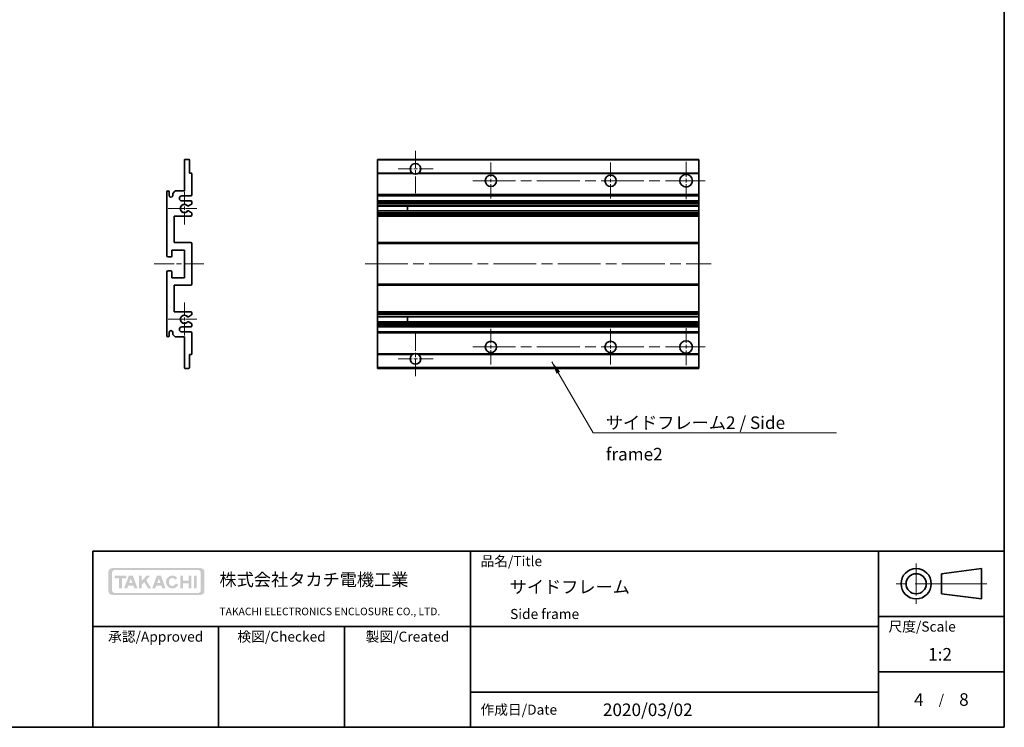
# Model space of a CAD drawing. Units: millimetres. Extents: x 0 to 5935, y 0 to 843.
# Drawn here: x 3158 to 3549, y 0 to 281 of the extents above; entities that cross this region are included whole.
import ezdxf
from ezdxf.enums import TextEntityAlignment as Align

# ---------------------------------------------------------------- set-up
doc = ezdxf.new("R2010")
doc.units = ezdxf.units.MM
doc.header["$LTSCALE"] = 3
doc.linetypes.add('CHAIN', pattern=[0.35429999999999995, 0.2362, -0.0295, 0.0591, -0.0295])
for name, color, linetype, lineweight in [('Border (ISO)', 7, 'Continuous', 35), ('Center Mark (ISO)', 131, 'Continuous', 18), ('Centerline (ISO)', 131, 'Continuous', 18), ('Hatch (ISO)', 1, 'Continuous', 18), ('Symbol (ISO)', 7, 'Continuous', 18), ('Title (ISO)', 7, 'Continuous', 35), ('Visible (ISO)', 7, 'Continuous', 35), ('Visible Narrow (ISO)', 7, 'Continuous', 25)]:
    doc.layers.add(name, color=color, linetype=linetype, lineweight=lineweight)
doc.styles.add('Note Text (TK)', font='txt')
doc.styles.add('文字スタイル67', font='arial.ttf')
doc.dimstyles.new('Default - Method 1b (TK)$7', dxfattribs={"dimscale": 3, "dimtxt": 2.5, "dimasz": 2.5, "dimexe": 1, "dimexo": 1.499999999999999, "dimgap": 1, "dimtad": 1, "dimtoh": 1, "dimrnd": 1e-08, "dimdsep": 46, "dimtxsty": 'Note Text (TK)', "dimcen": 0.09, "dimdle": 5, "dimclrd": 100, "dimclre": 100, "dimclrt": 7, "dimadec": 1, "dimazin": 1, "dimtfac": 1, "dimtmove": 0, "dimatfit": 3, "dimfxl": 1, "dimtolj": 1, "dimlwd": -1, "dimlwe": -1, "dimarcsym": 0})

# ---------------------------------------------------------------- blocks, each defined once
blk = doc.blocks.new('図面枠 tk図枠')
at = {"layer": 'Border (ISO)'}
for p in [(405.4999999999999, 289), (14.50000000000001, 8.000000000000007)]:
    blk.add_line(p, (405.4999999999999, 8.000000000000007), dxfattribs=at)
blk = doc.blocks.new('表題欄 tk表題欄')
at = {"layer": 'Hatch (ISO)'}
h = blk.add_hatch(color=256, dxfattribs=at)
edge = h.paths.add_edge_path(flags=0)
edge.add_arc((95.57537688673352, 236.2990653650367), 0.5958259999999996, 269.9999999999897, 360)
edge.add_line((96.17120288673351, 236.2990653650368), (96.17120288673348, 239.7107813650365))
edge.add_arc((95.5753768867335, 239.7107813650366), 0.5958259999999996, 0, 90.0000000000068)
edge.add_line((95.57537688673342, 240.3066073650366), (79.13710888673356, 240.3066073650366))
edge.add_arc((79.13710888673353, 239.7107813650366), 0.5958259999999996, 89.99999999999744, 180)
edge.add_line((78.54128288673353, 239.7107813650365), (78.54128288673331, 236.2990653650368))
edge.add_arc((79.13710888673332, 236.2990653650365), 0.5958259999999996, 180, 270.0000000000231)
edge.add_line((79.13710888673356, 235.7032393650365), (95.57537688673342, 235.7032393650367))
edge = h.paths.add_edge_path()
edge.add_line((77.83935088673357, 239.9556413650366), (77.83935088673357, 236.0542053650368))
edge.add_arc((78.54128288673346, 236.0542053650367), 0.7019319999998935, 180, 270.0000000000087)
edge.add_line((78.54128288673357, 235.3522733650368), (96.17120288673352, 235.3522733650368))
edge.add_arc((96.17120288673351, 236.0542053650367), 0.7019319999998921, 270, 360)
edge.add_line((96.8731348867334, 236.0542053650368), (96.87313488673352, 239.9556413650366))
edge.add_arc((96.1712028867336, 239.9556413650367), 0.7019319999998921, 0, 90.00000000000873)
edge.add_line((96.17120288673348, 240.6575733650367), (78.54128288673357, 240.6575733650366))
edge.add_arc((78.54128288673357, 239.9556413650366), 0.7019319999999984, 90, 180)
for points in [[(79.07181288673355, 239.1476033650369), (79.07181288673355, 238.6578833650367), (79.92066088673353, 238.6578833650367), (79.92066088673353, 236.6581933650368), (80.50832488673353, 236.6581933650368), (80.50832488673353, 238.6578833650367), (81.35717288673355, 238.6578833650367), (81.35717288673355, 239.1476033650369)], [(85.68407849525303, 236.6581933650368), (84.9434673993943, 237.8918698287545), (84.41792288673358, 237.3246628822781), (84.41792288673358, 236.6581933650368), (83.89555488673355, 236.6581933650368), (83.89555488673355, 239.1476033650369), (84.41792288673358, 239.1476033650369), (84.41792288673358, 238.0993979968839), (85.38913556809511, 239.1476033650369), (86.10696490847272, 239.1476033650369), (85.31925422435492, 238.2974470774499), (86.30334488673353, 236.6581933650368)], [(92.09142939614459, 239.1476033650369), (92.09142939614459, 236.6581933650368), (92.60971639614465, 236.6581933650368), (92.60971639614465, 237.6580383650368), (93.76872039614462, 237.6580383650368), (93.76872039614462, 236.6581933650368), (94.28700739614459, 236.6581933650368), (94.28700739614459, 239.1476033650369), (93.76872039614462, 239.1476033650369), (93.76872039614462, 238.1477583650367), (92.60971639614465, 238.1477583650367), (92.60971639614465, 239.1476033650369)], [(94.84202339614467, 239.1476033650369), (94.84202339614467, 236.6581933650368), (95.36439139614473, 236.6581933650368), (95.36439139614473, 239.1476033650369)]]:
    blk.add_hatch(color=256, dxfattribs=at).paths.add_polyline_path(points)
h = blk.add_hatch(color=256, dxfattribs=at)
h.paths.add_polyline_path([(82.59020695886475, 237.7110913650368), (81.95242681460243, 237.7110913650368), (82.27131688673356, 238.5794973650367)], flags=0)
h.paths.add_polyline_path([(82.77903014574996, 237.1968853650368), (81.76360362771717, 237.1968853650368), (81.56578886050404, 236.6581933650368), (80.94907288673355, 236.6581933650368), (81.86321688673357, 239.1476033650369), (82.67941688673353, 239.1476033650369), (83.59356088673351, 236.6581933650368), (82.97684491296302, 236.6581933650368)])
h = blk.add_hatch(color=256, dxfattribs=at)
h.paths.add_polyline_path([(87.52707281460246, 237.7110913650368), (88.16485295886469, 237.7110913650368), (87.84596288673359, 238.5794973650367)], flags=0)
h.paths.add_polyline_path([(87.14043486050403, 236.6581933650368), (87.3382496277172, 237.1968853650368), (88.35367614574989, 237.1968853650368), (88.551490912963, 236.6581933650368), (89.16820688673343, 236.6581933650368), (88.25406288673352, 239.1476033650369), (87.43786288673356, 239.1476033650369), (86.52371888673358, 236.6581933650368)])
h = blk.add_hatch(color=256, dxfattribs=at)
edge = h.paths.add_edge_path()
edge.add_arc((90.52309888673334, 237.9028983650369), 1.273272000000011, 38.55054079078439, 336.5820184016556)
edge.add_line((91.69149139614446, 237.3968543650369), (91.17255542714857, 237.6216113977801))
edge.add_ellipse((90.52309888673352, 237.9028983650369), major_axis=(0, -0.7998759999999119), ratio=0.8673469387756529, start_angle=128.5505407907963, end_angle=426.582018401653, ccw=False)
edge.add_line((91.09381514418376, 238.3576891122095), (91.51887237036831, 238.6964075050431))
at = {"layer": 'Title (ISO)'}
for p, q in [((74.70882392282105, 244.052739026017), (255.7088239228211, 244.052739026017)), ((74.70882392282105, 209.052739026017), (74.70882392282105, 244.052739026017)), ((149.7088239228211, 244.052739026017), (149.7088239228211, 209.052739026017)), ((230.7088239228211, 244.052739026017), (230.7088239228211, 209.052739026017)), ((255.7088239228211, 244.052739026017), (255.7088239228211, 209.052739026017)), ((243.2088239228211, 239.552739026017), (251.2088239228211, 240.5527390260171)), ((251.2088239228211, 234.552739026017), (251.2088239228211, 240.5527390260171)), ((243.2088239228211, 239.552739026017), (243.2088239228211, 235.552739026017)), ((243.2088239228211, 235.552739026017), (251.2088239228211, 234.552739026017)), ((230.7088239228211, 231.052739026017), (255.7088239228211, 231.052739026017)), ((74.70882392282105, 229.052739026017), (230.7088239228211, 229.052739026017)), ((99.70882392282108, 229.052739026017), (99.70882392282108, 209.052739026017)), ((124.708823922821, 229.052739026017), (124.708823922821, 209.052739026017)), ((230.7088239228211, 220.052739026017), (255.7088239228211, 220.052739026017)), ((149.7088239228211, 216.052739026017), (230.7088239228211, 216.052739026017)), ((255.7088239228211, 209.052739026017), (74.70882392282105, 209.052739026017))]:
    blk.add_line(p, q, dxfattribs=at)
at = {"layer": 'Title (ISO)', "color": 4, "linetype": 'CHAIN', "lineweight": 18, "ltscale": 8.889559745788574}
blk.add_line((238.2088239228211, 241.552739026017), (238.2088239228211, 233.552739026017), dxfattribs=at)
at = {"layer": 'Title (ISO)', "color": 4, "linetype": 'CHAIN', "lineweight": 18, "ltscale": 20.00163269042969}
blk.add_line((252.2088239228211, 237.552739026017), (234.2088239228211, 237.552739026017), dxfattribs=at)
at = {"layer": 'Title (ISO)'}
for radius in [3, 2]:
    blk.add_circle((238.2088239228211, 237.552739026017), radius, dxfattribs=at)
at = {"layer": 'Title (ISO)', "color": 1, "char_height": 2.000000029802322, "line_spacing_factor": 1.5, "style": 'Note Text (TK)'}
for s, insert, attachment_point in [('\\fＭＳ Ｐゴシック|b0|i0;\\H2.0000;品名/Title', (151.708823922821, 242.052739026017), 4), ('\\fＭＳ Ｐゴシック|b0|i0;\\H2.0000;尺度/Scale', (232.7088239228211, 229.052739026017), 4), ('\\fＭＳ Ｐゴシック|b0|i0;\\H2.0000;承認/Approved', (87.20882392282108, 227.052739026017), 5), ('\\fＭＳ Ｐゴシック|b0|i0;\\H2.0000;検図/Checked', (112.208823922821, 227.052739026017), 5), ('\\fＭＳ Ｐゴシック|b0|i0;\\H2.0000;製図/Created', (137.2088239228211, 227.052739026017), 5), ('\\fＭＳ Ｐゴシック|b0|i0;\\H2.0000;作成日/Date', (151.708823922821, 212.552739026017), 4)]:
    blk.add_mtext(s, dxfattribs=dict(at, insert=insert, attachment_point=attachment_point))
at = {"layer": 'Title (ISO)', "color": 7, "line_spacing_factor": 1.5, "style": 'Note Text (TK)'}
for s, insert, char_height, attachment_point in [('株式会社タカチ電機工業', (99.87313488673345, 238.052739026017), 2.5, 4), ('\\fArial|b0|i0;\\H1.4986;TAKACHI ELECTRONICS ENCLOSURE CO., LTD.', (99.87313488673342, 232.052739026017), 1.49859994649887, 4), ('\\fＭＳ Ｐゴシック|b0|i0;\\H2.0000;/', (243.2088239228211, 214.552739026017), 2.000000029802322, 5)]:
    blk.add_mtext(s, dxfattribs=dict(at, insert=insert, char_height=char_height, attachment_point=attachment_point))
at = {"layer": 'Title (ISO)', "color": 7}
for tag, p, height, style in [('<品名>_001', (157.5383693773665, 235.7317162987443), 2.5, 'Note Text (TK)'), ('<Title>_001', (157.4932713957346, 230.5520568828656), 2.000000029802322, '文字スタイル67'), ('<ページ_No.>_001', (237.9488807410029, 213.302739026017), 2.5, 'Note Text (TK)'), ('<総ページ数>_001', (246.7997330137301, 213.302739026017), 2.5, 'Note Text (TK)'), ('作成日_001', (175.617914831912, 211.2814322078352), 2.5, 'Note Text (TK)')]:
    blk.add_attdef(tag, p, '', height=height, dxfattribs=dict(at, style=style))
at = {"layer": 'Title (ISO)', "color": 7, "style": 'Note Text (TK)'}
blk.add_attdef('<尺度>', text='', height=2.5, dxfattribs=at).set_placement((243.2088239228211, 223.5527390260171), align=Align.MIDDLE_CENTER)

msp = doc.modelspace()

# ---------------------------------------------------------------- linework, layer by layer
at = {"layer": 'Center Mark (ISO)', "linetype": 'CHAIN', "ltscale": 9.500723838806152}
for p, q in [((3315.144503304342, 228.8803011353579), (3315.144503304342, 211.7803011353579)), ((3315.144503304342, 156.2803011353578), (3315.144503304342, 139.1803011353578))]:
    msp.add_line(p, q, dxfattribs=at)
at = {"layer": 'Center Mark (ISO)', "linetype": 'CHAIN', "ltscale": 8.056153297424316}
for p, q in [((3345.144503304342, 224.2803011353579), (3345.144503304342, 209.7803011353578)), ((3392.644503304342, 224.2803011353579), (3392.644503304342, 209.7803011353578)), ((3345.144503304342, 158.2803011353577), (3345.144503304342, 143.7803011353577)), ((3392.644503304342, 158.2803011353577), (3392.644503304342, 143.7803011353577))]:
    msp.add_line(p, q, dxfattribs=at)
at = {"layer": 'Center Mark (ISO)', "linetype": 'CHAIN', "ltscale": 8.333955764770508}
for p, q in [((3422.644503304342, 224.5303011353579), (3422.644503304342, 209.5303011353579)), ((3422.644503304342, 158.5303011353577), (3422.644503304342, 143.5303011353577))]:
    msp.add_line(p, q, dxfattribs=at)
at = {"layer": 'Center Mark (ISO)', "linetype": 'CHAIN', "ltscale": 7.889472484588623}
for p, q in [((3322.244503304342, 221.7803011353579), (3308.044503304342, 221.7803011353579)), ((3322.244503304342, 146.2803011353577), (3308.044503304342, 146.2803011353577))]:
    msp.add_line(p, q, dxfattribs=at)
at = {"layer": 'Center Mark (ISO)', "linetype": 'CHAIN', "ltscale": 7.357204437255859}
for p, q in [((3223.403172086968, 212.651301135358), (3223.403172086968, 199.409301135358)), ((3223.403172086963, 168.6513011353577), (3223.403172086963, 155.4093011353578))]:
    msp.add_line(p, q, dxfattribs=at)
at = {"layer": 'Center Mark (ISO)', "linetype": 'CHAIN', "ltscale": 6.456570625305175}
for p, q in [((3228.403172086967, 206.030301135358), (3216.782172086968, 206.030301135358)), ((3228.403172086963, 162.0303011353577), (3216.782172086964, 162.0303011353577))]:
    msp.add_line(p, q, dxfattribs=at)
at = {"layer": 'Centerline (ISO)', "linetype": 'CHAIN', "ltscale": 23.99096870422363}
for p, q in [((3337.894503304343, 217.0303011353579), (3430.144503304342, 217.0303011353579)), ((3295.144503304342, 184.030301135358), (3432.644503304342, 184.030301135358)), ((3337.894503304343, 151.0303011353577), (3430.144503304342, 151.0303011353577))]:
    msp.add_line(p, q, dxfattribs=at)
at = {"layer": 'Centerline (ISO)', "linetype": 'CHAIN', "ltscale": 11.11197376251221}
msp.add_line((3211.403172086965, 184.030301135358), (3231.403172086965, 184.030301135358), dxfattribs=at)
at = {"layer": 'Visible (ISO)'}
for p, q in [((3223.403172086968, 213.030301135358), (3223.403172086968, 225.2303011353583)), ((3223.703172086967, 225.530301135358), (3225.103172086967, 225.530301135358)), ((3225.403172086967, 225.2303011353583), (3225.403172086967, 220.0303011353581)), ((3300.144503304342, 225.2303011353583), (3300.144503304341, 225.5303011353583)), ((3427.644503304341, 225.530301135358), (3300.144503304341, 225.530301135358)), ((3300.144503304342, 225.2303011353583), (3300.144503304342, 220.0303011353581)), ((3427.644503304341, 225.5303011353583), (3427.644503304342, 225.2303011353583)), ((3427.644503304342, 220.0303011353581), (3427.644503304342, 225.2303011353583)), ((3225.403172086967, 220.0303011353581), (3226.103172086967, 220.0303011353583)), ((3226.403172086968, 219.7303011353583), (3226.403172086968, 211.5303011353581)), ((3300.144503304342, 219.7303011353583), (3300.144503304342, 220.0303011353583)), ((3313.983684627717, 220.0303011353583), (3300.144503304342, 220.0303011353583)), ((3300.144503304342, 219.7303011353583), (3300.144503304342, 211.5303011353581)), ((3427.644503304343, 220.0303011353583), (3316.305321980967, 220.0303011353583)), ((3427.644503304343, 220.0303011353583), (3427.644503304343, 219.7303011353583)), ((3427.644503304343, 211.5303011353581), (3427.644503304343, 219.7303011353583)), ((3216.403172086965, 187.280301135358), (3216.403172086967, 212.530301135358)), ((3217.403172086967, 212.530301135358), (3217.403172086968, 211.130301135358)), ((3218.753172086966, 212.0303011353581), (3219.753172086966, 213.030301135358)), ((3218.753172086966, 211.1303011353579), (3218.753172086966, 212.0303011353581)), ((3219.753172086966, 213.030301135358), (3223.403172086968, 213.030301135358)), ((3300.144503304342, 211.030301135358), (3300.144503304342, 211.5303011353581)), ((3427.644503304343, 211.5303011353581), (3427.644503304343, 211.030301135358)), ((3225.903172086967, 211.030301135358), (3222.403172086967, 211.030301135358)), ((3222.403172086967, 209.0303011353581), (3225.903172086967, 209.0303011353581)), ((3226.253172086968, 207.7603199668437), (3224.979939321352, 207.0252186868747)), ((3226.403172086968, 208.530301135358), (3226.403172086968, 208.020127587979)), ((3300.14450330434, 211.0303011353581), (3300.14450330434, 209.0303011353581)), ((3427.644503304343, 211.030301135358), (3300.144503304342, 211.030301135358)), ((3300.144503304342, 208.530301135358), (3300.144503304342, 209.0303011353581)), ((3427.644503304343, 209.0303011353581), (3300.144503304342, 209.0303011353581)), ((3300.144503304342, 208.530301135358), (3300.144503304342, 208.020127587979)), ((3300.144503304342, 207.7603199668439), (3300.144503304342, 208.020127587979)), ((3300.144503304342, 207.7603199668437), (3300.144503304341, 207.0252186868747)), ((3427.644503304339, 209.0303011353581), (3427.644503304339, 211.0303011353581)), ((3427.644503304343, 209.0303011353581), (3427.644503304343, 208.530301135358)), ((3427.644503304343, 208.020127587979), (3427.644503304343, 208.530301135358)), ((3427.644503304343, 208.020127587979), (3427.644503304343, 207.7603199668439)), ((3427.644503304341, 207.0252186868747), (3427.644503304343, 207.7603199668437)), ((3224.976723772119, 205.037049670842), (3226.250053144415, 204.3220660150979)), ((3226.403172086968, 204.0604824625511), (3226.403172086968, 203.530301135358)), ((3300.144503304341, 206.9850263080103), (3300.144503304341, 207.0252186868748)), ((3427.644503304341, 206.9850263080104), (3300.144503304341, 206.9850263080104)), ((3300.14450330434, 205.0754661182952), (3300.14450330434, 206.9850263080103)), ((3300.144503304341, 205.037049670842), (3300.144503304341, 205.0754661182953)), ((3427.644503304341, 205.0754661182953), (3300.144503304341, 205.0754661182953)), ((3300.144503304341, 205.037049670842), (3300.144503304342, 204.3220660150979)), ((3300.144503304342, 204.0604824625511), (3300.144503304342, 204.3220660150979)), ((3300.144503304342, 204.0604824625511), (3300.144503304342, 203.530301135358)), ((3300.144503304342, 203.030301135358), (3300.144503304342, 203.530301135358)), ((3311.944503304339, 206.9850263080103), (3311.944503304339, 205.0754661182952)), ((3311.957121377339, 206.9850263080103), (3311.957121377339, 205.0754661182952)), ((3427.644503304341, 207.0252186868748), (3427.644503304341, 206.9850263080103)), ((3427.644503304339, 205.0754661182952), (3427.644503304339, 206.9850263080103)), ((3427.644503304341, 205.0754661182953), (3427.644503304341, 205.037049670842)), ((3427.644503304343, 204.3220660150979), (3427.644503304341, 205.037049670842)), ((3427.644503304343, 204.3220660150979), (3427.644503304343, 204.0604824625511)), ((3427.644503304343, 203.530301135358), (3427.644503304343, 204.0604824625511)), ((3427.644503304343, 203.530301135358), (3427.644503304343, 203.030301135358)), ((3219.403172086968, 203.030301135358), (3219.403172086965, 192.530301135358)), ((3225.903172086967, 203.030301135358), (3219.403172086968, 203.030301135358)), ((3300.144503304338, 203.030301135358), (3300.144503304338, 192.530301135358)), ((3427.644503304343, 203.030301135358), (3300.144503304342, 203.030301135358)), ((3427.644503304338, 192.530301135358), (3427.644503304338, 203.030301135358)), ((3219.403172086965, 192.530301135358), (3225.903172086965, 192.530301135358)), ((3226.403172086965, 192.030301135358), (3226.403172086965, 176.030301135358)), ((3300.144503304342, 192.030301135358), (3300.144503304342, 192.530301135358)), ((3427.644503304343, 192.530301135358), (3300.144503304342, 192.530301135358)), ((3300.144503304342, 192.030301135358), (3300.144503304342, 176.030301135358)), ((3427.644503304343, 192.530301135358), (3427.644503304343, 192.030301135358)), ((3427.644503304343, 176.030301135358), (3427.644503304343, 192.030301135358)), ((3218.403172086965, 189.5303011353581), (3218.403172086965, 187.0803011353581)), ((3223.403172086965, 189.5303011353581), (3218.403172086965, 189.5303011353581)), ((3223.403172086965, 178.5303011353575), (3223.403172086965, 189.5303011353581)), ((3218.103172086966, 186.7803011353582), (3216.903172086965, 186.780301135358)), ((3216.403172086963, 155.5303011353578), (3216.403172086965, 180.780301135358)), ((3216.903172086965, 181.280301135358), (3218.103172086966, 181.2803011353578)), ((3218.403172086965, 180.9803011353579), (3218.403172086965, 178.530301135358)), ((3218.403172086965, 178.530301135358), (3223.403172086965, 178.5303011353575)), ((3300.144503304342, 175.530301135358), (3300.144503304342, 176.030301135358)), ((3427.644503304343, 176.030301135358), (3427.644503304343, 175.530301135358)), ((3219.403172086965, 175.530301135358), (3219.403172086963, 165.0303011353577)), ((3225.903172086965, 175.530301135358), (3219.403172086965, 175.530301135358)), ((3300.144503304338, 175.530301135358), (3300.144503304338, 165.0303011353577)), ((3427.644503304343, 175.530301135358), (3300.144503304342, 175.530301135358)), ((3427.644503304338, 165.0303011353577), (3427.644503304338, 175.530301135358)), ((3219.403172086963, 165.0303011353577), (3225.903172086963, 165.0303011353577)), ((3226.403172086963, 164.5303011353577), (3226.403172086963, 164.0001198081647)), ((3300.144503304342, 164.5303011353577), (3300.144503304342, 165.0303011353577)), ((3427.644503304343, 165.0303011353577), (3300.144503304342, 165.0303011353577)), ((3300.144503304342, 164.5303011353577), (3300.144503304342, 164.0001198081647)), ((3427.644503304343, 165.0303011353577), (3427.644503304343, 164.5303011353577)), ((3427.644503304343, 164.0001198081647), (3427.644503304343, 164.5303011353577)), ((3226.250053144412, 163.738536255618), (3224.976723772115, 163.0235525998743)), ((3224.979939321348, 161.0353835838413), (3226.253172086963, 160.3002823038721)), ((3300.144503304342, 163.738536255618), (3300.144503304342, 164.0001198081647)), ((3300.144503304342, 163.738536255618), (3300.144503304341, 163.0235525998743)), ((3300.144503304341, 162.985136152421), (3300.144503304341, 163.0235525998743)), ((3300.14450330434, 161.0755759627059), (3300.14450330434, 162.985136152421)), ((3427.644503304341, 162.985136152421), (3300.144503304341, 162.985136152421)), ((3300.144503304341, 161.0353835838413), (3300.144503304341, 161.0755759627059)), ((3427.644503304341, 161.0755759627059), (3300.144503304341, 161.0755759627059)), ((3300.144503304341, 161.0353835838413), (3300.144503304342, 160.3002823038721)), ((3311.944503304339, 162.985136152421), (3311.944503304339, 161.0755759627059)), ((3311.957121377339, 162.985136152421), (3311.957121377339, 161.0755759627059)), ((3427.644503304343, 164.0001198081647), (3427.644503304343, 163.738536255618)), ((3427.644503304341, 163.0235525998743), (3427.644503304343, 163.738536255618)), ((3427.644503304341, 163.0235525998743), (3427.644503304341, 162.985136152421)), ((3427.644503304339, 161.0755759627059), (3427.644503304339, 162.985136152421)), ((3427.644503304341, 161.0755759627059), (3427.644503304341, 161.0353835838413)), ((3427.644503304343, 160.3002823038721), (3427.644503304341, 161.0353835838413)), ((3217.403172086963, 156.9303011353578), (3217.403172086963, 155.5303011353578)), ((3218.753172086963, 156.0303011353578), (3218.753172086963, 156.9303011353578)), ((3225.903172086963, 159.0303011353578), (3222.403172086963, 159.0303011353578)), ((3222.403172086963, 157.0303011353578), (3225.903172086963, 157.0303011353578)), ((3226.403172086963, 160.0404746827369), (3226.403172086963, 159.5303011353577)), ((3226.403172086963, 156.5303011353578), (3226.403172086963, 148.3303011353579)), ((3300.144503304342, 160.0404746827369), (3300.144503304342, 160.3002823038722)), ((3300.144503304342, 160.0404746827369), (3300.144503304342, 159.5303011353577)), ((3300.144503304342, 159.0303011353578), (3300.144503304342, 159.5303011353577)), ((3300.14450330434, 159.0303011353578), (3300.14450330434, 157.0303011353578)), ((3427.644503304343, 159.0303011353578), (3300.144503304342, 159.0303011353578)), ((3300.144503304342, 156.5303011353578), (3300.144503304342, 157.0303011353578)), ((3427.644503304343, 157.0303011353578), (3300.144503304342, 157.0303011353578)), ((3300.144503304342, 156.5303011353578), (3300.144503304342, 148.3303011353579)), ((3427.644503304343, 160.3002823038722), (3427.644503304343, 160.0404746827369)), ((3427.644503304343, 159.5303011353577), (3427.644503304343, 160.0404746827369)), ((3427.644503304343, 159.5303011353577), (3427.644503304343, 159.0303011353578)), ((3427.644503304339, 157.0303011353578), (3427.644503304339, 159.0303011353578)), ((3427.644503304343, 157.0303011353578), (3427.644503304343, 156.5303011353578)), ((3427.644503304343, 148.3303011353579), (3427.644503304343, 156.5303011353578)), ((3219.753172086963, 155.0303011353578), (3218.753172086963, 156.0303011353578)), ((3223.403172086963, 155.0303011353578), (3219.753172086963, 155.0303011353578)), ((3223.403172086963, 142.8303011353579), (3223.403172086963, 155.0303011353578)), ((3225.403172086963, 148.0303011353579), (3225.403172086963, 142.8303011353579)), ((3226.103172086963, 148.0303011353579), (3225.403172086963, 148.0303011353579)), ((3300.144503304342, 148.0303011353579), (3300.144503304342, 148.3303011353579)), ((3300.144503304342, 148.0303011353579), (3300.144503304342, 142.8303011353579)), ((3313.983684627718, 148.0303011353579), (3300.144503304342, 148.0303011353579)), ((3427.644503304343, 148.0303011353579), (3316.305321980966, 148.0303011353579)), ((3427.644503304343, 148.3303011353579), (3427.644503304343, 148.0303011353579)), ((3427.644503304342, 142.8303011353579), (3427.644503304342, 148.0303011353579)), ((3225.103172086963, 142.5303011353577), (3223.703172086963, 142.5303011353579)), ((3300.144503304341, 142.5303011353579), (3300.144503304342, 142.8303011353579)), ((3427.644503304341, 142.5303011353577), (3300.144503304341, 142.5303011353577)), ((3427.644503304342, 142.8303011353579), (3427.644503304341, 142.5303011353579))]:
    msp.add_line(p, q, dxfattribs=at)
for centre, radius in [((3345.144503304342, 217.0303011353579), 2.25), ((3392.644503304342, 217.0303011353579), 2.25), ((3422.644503304342, 217.0303011353579), 2.5), ((3345.144503304342, 151.0303011353577), 2.25), ((3392.644503304342, 151.0303011353577), 2.25), ((3422.644503304342, 151.0303011353577), 2.5)]:
    msp.add_circle(centre, radius, dxfattribs=at)
for centre, radius, start, end in [((3223.703172086967, 225.2303011353583), 0.299999999999988, 90, 180), ((3225.103172086967, 225.2303011353583), 0.2999999999999936, 0, 90), ((3315.144503304342, 221.7803011353579), 2.1, 303.557309761916, 236.4426902380621), ((3226.103172086967, 219.7303011353583), 0.3000000000000025, 0, 90), ((3315.144503304342, 221.7803011353578), 2.099999999999931, 257.4720945600872, 282.5279054399128), ((3216.903172086967, 212.530301135358), 0.5000000000000002, 0, 180), ((3225.903172086967, 211.5303011353581), 0.4999999999999972, 270, 0), ((3218.078172086968, 211.209988635358), 0.6796874999999412, 186.7329213268584, 353.2670786731238), ((3222.403172086967, 210.030301135358), 0.9999999999999964, 90, 270), ((3223.403172086968, 206.030301135358), 1.621, 37.72838891453858, 322.2671998304238), ((3223.403172086964, 206.030301135358), 1.600000000000006, 41.32898759861599, 318.6666011462948), ((3225.903172086967, 208.530301135358), 0.4999999999999983, 0, 90), ((3226.103172086967, 208.020127587979), 0.300000000000038, 300.0000000001168, 0), ((3224.829842714671, 204.7754661182952), 0.3000000000000542, 60.68547425536376, 118.8302704625875), ((3224.829939321352, 207.2850263080103), 0.2999999999999776, 241.1653182821213, 299.9999999999096), ((3225.903172086967, 203.530301135358), 0.5000000000000016, 270, 0), ((3226.103172086967, 204.0604824625511), 0.3000000000000039, 0, 60.68547425536294), ((3225.903172086965, 192.030301135358), 0.4999999999999983, 0, 90), ((3216.903172086965, 187.280301135358), 0.4999999999999983, 180, 270), ((3218.103172086966, 187.0803011353581), 0.2999999999999967, 270, 0), ((3216.903172086965, 180.780301135358), 0.4999999999999983, 90, 180), ((3218.103172086966, 180.9803011353579), 0.3000000000000025, 0, 90), ((3225.903172086965, 176.030301135358), 0.4999999999999993, 270, 0), ((3225.903172086963, 164.5303011353577), 0.4999999999999983, 0, 90), ((3223.403172086963, 162.0303011353577), 1.620999999999999, 37.7328001696152, 322.2716110855002), ((3223.40317208696, 162.0303011353577), 1.599999999999999, 41.33339885370514, 318.6710124013845), ((3224.829842714667, 163.285136152421), 0.3000000000000045, 241.1697295372624, 299.3145257446343), ((3224.829939321347, 160.7755759627059), 0.299999999999997, 59.99999999999988, 118.8346817177576), ((3226.103172086963, 164.0001198081647), 0.3000000000000047, 299.3145257446371, 0), ((3218.078172086963, 156.8506136353578), 0.6796874999999415, 6.732921326867304, 173.2670786731327), ((3222.403172086963, 158.0303011353578), 1, 90, 270), ((3225.903172086963, 159.5303011353577), 0.5000000000000038, 270, 0), ((3225.903172086963, 156.5303011353578), 0.5000000000000027, 0, 90), ((3226.103172086963, 160.0404746827369), 0.300000000000007, 0, 59.99999999999988), ((3216.903172086963, 155.5303011353578), 0.5000000000000002, 180, 0), ((3226.103172086963, 148.3303011353579), 0.3000000000000014, 270, 0), ((3315.144503304342, 146.2803011353577), 2.099999999999999, 123.5573097619119, 56.44269023808721), ((3315.144503304342, 146.2803011353577), 2.099999999999961, 77.47209456016716, 102.5279054398329), ((3223.703172086963, 142.8303011353579), 0.2999999999999999, 180, 270), ((3225.103172086963, 142.8303011353579), 0.3000000000000003, 270, 0)]:
    msp.add_arc(centre, radius, start, end, dxfattribs=at)
for points, knots in [([(3314.688981625383, 219.7303011353583), (3314.580008269707, 219.7545156358166), (3314.474451165028, 219.7874491106635), (3314.301760362962, 219.8550152396108), (3314.212461172236, 219.8968984830941), (3314.114390252632, 219.9499820805272), (3314.080259760581, 219.9697121880276), (3314.035669709391, 219.9967598315898), (3314.016898274085, 220.0086501412124), (3313.990865380816, 220.02549064725), (3313.983684627717, 220.0303011353583), (3313.983684627717, 220.0303011353583)], [-0.0853709178640542, -0.0853709178640542, -0.0853709178640542, -0.0853709178640542, -0.0545116262345199, -0.0545116262345199, -0.0293355354391745, -0.0293355354391745, -0.0179856969416087, -0.0179856969416087, -0.0089928484708044, -0.0089928484708044, 0, 0, 0, 0]), ([(3316.305321980967, 220.0303011353583), (3316.305321980967, 220.0303011353583), (3316.298141227868, 220.02549064725), (3316.2721083346, 220.0086501412124), (3316.253336899293, 219.9967598315898), (3316.208746848103, 219.9697121880276), (3316.174616356053, 219.9499820805272), (3316.076545436448, 219.8968984830941), (3315.987246245722, 219.8550152396108), (3315.814555443657, 219.7874491106635), (3315.708998338978, 219.7545156358166), (3315.600024983301, 219.7303011353583)], [-0.257061438736319, -0.257061438736319, -0.257061438736319, -0.257061438736319, -0.2480685902655146, -0.2480685902655146, -0.2390757417947102, -0.2390757417947102, -0.2277259032971444, -0.2277259032971444, -0.202549812501799, -0.202549812501799, -0.1716905208722611, -0.1716905208722611, -0.1716905208722611, -0.1716905208722611]), ([(3224.685177741711, 205.0382817297024), (3224.684995982704, 205.0381816817576), (3224.684814305228, 205.0380814329963), (3224.654424052913, 205.0212710779001), (3224.626621626703, 204.9986591588636), (3224.604578931347, 204.9735979630947)], [0.1421941886257978, 0.1421941886257978, 0.1421941886257978, 0.1421941886257978, 0.1422543787918129, 0.1422543787918129, 0.1522671184606156, 0.1522671184606156, 0.1522671184606156, 0.1522671184606156]), ([(3224.604660284341, 207.0869118070653), (3224.626701050147, 207.0618489142831), (3224.654501735363, 207.0392348547791), (3224.684890693343, 207.0224221599592), (3224.685072363099, 207.022321897211), (3224.685254114402, 207.0222218352729)], [0.1522671184606132, 0.1522671184606132, 0.1522671184606132, 0.1522671184606132, 0.1622798581294155, 0.1622798581294155, 0.162340048295324, 0.162340048295324, 0.162340048295324, 0.162340048295324]), ([(3224.604578931341, 163.0870043076216), (3224.626621626697, 163.0619431118526), (3224.654424052908, 163.0393311928161), (3224.684814305224, 163.02252083772), (3224.684995982699, 163.022420588959), (3224.685177741706, 163.0223205410142)], [0.1522671184606163, 0.1522671184606163, 0.1522671184606163, 0.1522671184606163, 0.1622798581294189, 0.1622798581294189, 0.1623400482953581, 0.1623400482953581, 0.1623400482953581, 0.1623400482953581]), ([(3224.685254114398, 161.0383804354437), (3224.685072363095, 161.0382803735055), (3224.684890693338, 161.0381801107572), (3224.654501735358, 161.0213674159371), (3224.626701050143, 160.9987533564331), (3224.604660284337, 160.9736904636509)], [0.1421941886258322, 0.1421941886258322, 0.1421941886258322, 0.1421941886258322, 0.1422543787918129, 0.1422543787918129, 0.1522671184606151, 0.1522671184606151, 0.1522671184606151, 0.1522671184606151]), ([(3313.983684627718, 148.0303011353579), (3313.983684627718, 148.0303011353579), (3313.990865380817, 148.0351116234661), (3314.016898274085, 148.0519521295037), (3314.035669709392, 148.0638424391263), (3314.080259760582, 148.0908900826884), (3314.114390252633, 148.1106201901888), (3314.212461172238, 148.1637037876218), (3314.301760362963, 148.2055870311051), (3314.474451165029, 148.2731531600527), (3314.580008269709, 148.3060866348996), (3314.688981625386, 148.3303011353579)], [-0.2570614387361109, -0.2570614387361109, -0.2570614387361109, -0.2570614387361109, -0.2480685902653126, -0.2480685902653126, -0.2390757417945142, -0.2390757417945142, -0.2277259032969567, -0.2277259032969567, -0.2025498125016259, -0.2025498125016259, -0.1716905208718976, -0.1716905208718976, -0.1716905208718976, -0.1716905208718976]), ([(3315.600024983299, 148.3303011353579), (3315.708998338975, 148.3060866348996), (3315.814555443655, 148.2731531600527), (3315.987246245722, 148.2055870311051), (3316.076545436447, 148.1637037876218), (3316.174616356051, 148.1106201901888), (3316.208746848103, 148.0908900826884), (3316.253336899293, 148.0638424391263), (3316.272108334599, 148.0519521295037), (3316.298141227866, 148.0351116234661), (3316.305321980966, 148.0303011353579), (3316.305321980966, 148.0303011353579)], [-0.0853709178642135, -0.0853709178642135, -0.0853709178642135, -0.0853709178642135, -0.054511626234485, -0.054511626234485, -0.0293355354391543, -0.0293355354391543, -0.0179856969415968, -0.0179856969415968, -0.0089928484707984, -0.0089928484707984, 0, 0, 0, 0])]:
    msp.add_open_spline(points, degree=3, knots=knots, dxfattribs=at)
at = {"layer": 'Visible Narrow (ISO)'}
for p, q in [((3427.644503304342, 225.2303011353583), (3300.144503304342, 225.2303011353583)), ((3314.688981625383, 219.7303011353583), (3300.144503304342, 219.7303011353583)), ((3427.644503304343, 219.7303011353583), (3315.600024983301, 219.7303011353583)), ((3427.644503304343, 211.5303011353581), (3300.144503304342, 211.5303011353581)), ((3427.644503304343, 208.530301135358), (3300.144503304342, 208.530301135358)), ((3427.644503304343, 208.020127587979), (3300.144503304342, 208.020127587979)), ((3427.644503304343, 207.7603199668437), (3300.144503304342, 207.7603199668437)), ((3427.644503304341, 207.0252186868747), (3300.144503304341, 207.0252186868747)), ((3427.644503304341, 205.037049670842), (3300.144503304341, 205.037049670842)), ((3427.644503304343, 204.3220660150979), (3300.144503304342, 204.3220660150979)), ((3427.644503304343, 204.0604824625511), (3300.144503304342, 204.0604824625511)), ((3427.644503304343, 203.530301135358), (3300.144503304342, 203.530301135358)), ((3427.644503304343, 192.030301135358), (3300.144503304342, 192.030301135358)), ((3427.644503304343, 176.030301135358), (3300.144503304342, 176.030301135358)), ((3427.644503304343, 164.5303011353577), (3300.144503304342, 164.5303011353577)), ((3427.644503304343, 164.0001198081647), (3300.144503304342, 164.0001198081647)), ((3427.644503304343, 163.738536255618), (3300.144503304342, 163.738536255618)), ((3427.644503304341, 163.0235525998743), (3300.144503304341, 163.0235525998743)), ((3427.644503304341, 161.0353835838413), (3300.144503304341, 161.0353835838413)), ((3427.644503304343, 160.3002823038721), (3300.144503304342, 160.3002823038721)), ((3427.644503304343, 160.0404746827369), (3300.144503304342, 160.0404746827369)), ((3427.644503304343, 159.5303011353577), (3300.144503304342, 159.5303011353577)), ((3427.644503304343, 156.5303011353578), (3300.144503304342, 156.5303011353578)), ((3314.688981625386, 148.3303011353579), (3300.144503304342, 148.3303011353579)), ((3427.644503304343, 148.3303011353579), (3315.600024983299, 148.3303011353579)), ((3427.644503304342, 142.8303011353579), (3300.144503304342, 142.8303011353579))]:
    msp.add_line(p, q, dxfattribs=at)

# ---------------------------------------------------------------- block references
at = {"xscale": 2, "yscale": 2, "zscale": 2}
msp.add_blockref('図面枠 tk図枠', (2738, -15.9999999999999), dxfattribs=at)
ref = msp.add_blockref('表題欄 tk表題欄', (3037.582352154358, -418.1054780520339), dxfattribs=dict(xscale=2, yscale=2, zscale=2))
ref.add_attrib('<品名>_001', 'サイドフレーム', (3352.573863636364, 53.24431818181831), dxfattribs={"layer": 'Title (ISO)', "color": 7, "height": 5, "style": 'Note Text (TK)'})
ref.add_attrib('<尺度>_001', '1:2', (3518.749976745629, 26.48976807639853), dxfattribs={"layer": 'Title (ISO)', "color": 7, "height": 5, "style": 'Note Text (TK)'})
ref.add_attrib('作成日_001', '2020/03/02', (3389.602319236016, 4.459091684236777), dxfattribs={"layer": 'Title (ISO)', "color": 7, "height": 5, "style": 'Note Text (TK)'})
ref.add_attrib('<Title>_001', 'Side frame', (3352.7489768039, 42.99999997019779), dxfattribs={"layer": 'Title (ISO)', "color": 7, "height": 4.000000059604644, "style": '文字スタイル67'})
ref.add_attrib('<ページ_No.>_001', '4', (3513.167923694655, 8.500000000000126), dxfattribs={"layer": 'Title (ISO)', "color": 7, "height": 5, "style": 'Note Text (TK)'})
ref.add_attrib('<総ページ数>_001', '8', (3531.069577080491, 8.532401091405312), dxfattribs={"layer": 'Title (ISO)', "color": 7, "height": 5, "style": 'Note Text (TK)'})

# ---------------------------------------------------------------- texts
at = {"layer": 'Symbol (ISO)', "color": 7, "insert": (3390.742975711984, 123.466636814574), "char_height": 5, "width": 95.14619827270506, "attachment_point": 1, "line_spacing_factor": 1.5, "style": 'Note Text (TK)'}
msp.add_mtext('{\\fＭＳ Ｐゴシック|b0|i0;サイドフレーム2 / Side frame2}', dxfattribs=at)

# ---------------------------------------------------------------- leaders
at = {"layer": 'Symbol (ISO)', "color": 100, "annotation_type": 0, "has_hookline": 1, "hookline_direction": 0, "text_width": 91.64772727272728}
msp.add_leader([(3369.376933516927, 145.1467867485497), (3385.742975711984, 116.9860413236506), (3390.742975711984, 116.9860413236506)], dimstyle='Default - Method 1b (TK)$7', override={"dimscale": 0, "dimtxt": 5, "dimasz": 5, "dimgap": 0, "dimtad": 1}, dxfattribs=at)

doc.saveas('drawing.dxf')
